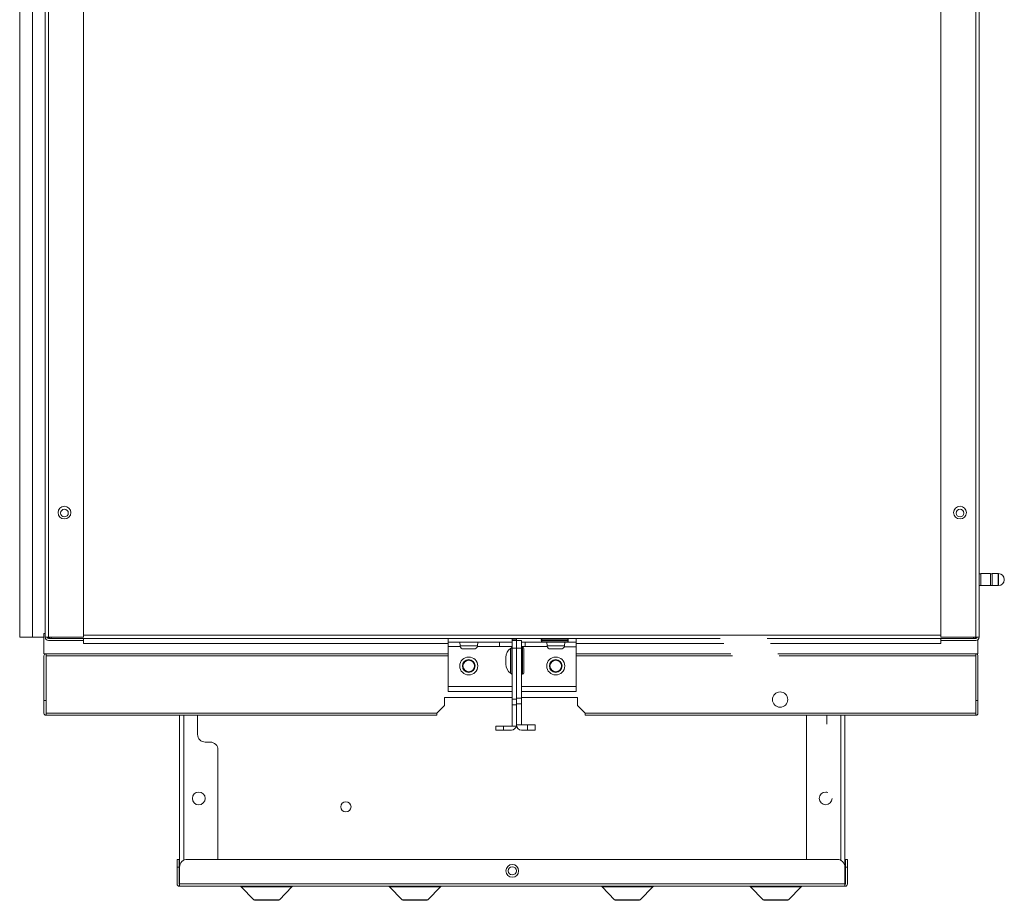
# Model space of a CAD drawing. Units: inches. Extents: x 0 to 8119, y 0 to 5791.
# Drawn here: x 1166 to 1551, y 2361 to 2706 of the extents above; entities that cross this region are included whole.
import ezdxf

# ---------------------------------------------------------------- set-up
doc = ezdxf.new("R2010")
doc.units = ezdxf.units.IN
doc.header["$MEASUREMENT"] = 0
doc.layers.add('PDF_형상', color=3, linetype='Continuous')

msp = doc.modelspace()

# ---------------------------------------------------------------- linework, layer by layer
at = {"layer": 'PDF_형상', "lineweight": 13}
for points in [[(1541.11, 3012.32), (1541.11, 2464.27), (1540.94, 2464.27), (1540.46, 2464.27), (1539.81, 2464.27), (1526.11, 2464.27), (1526.11, 3701.67), (1539.81, 3701.67), (1540.46, 3701.67), (1540.94, 3701.67), (1541.11, 3701.67), (1541.11, 3038.48)], [(1539.81, 2464.27), (1539.81, 3701.67)], [(1177.41, 2850.4), (1177.41, 2464.27), (1176.76, 2464.27), (1176.29, 2464.27), (1176.11, 2464.27), (1176.11, 2840.46)], [(1191.11, 2816.58), (1191.11, 2464.27), (1177.41, 2464.27)], [(1175.61, 2464.27), (1171.11, 2464.27), (1171.11, 2764.27), (1176.11, 2764.27)], [(1541.76, 2489.02), (1541.11, 2489.02)], [(1546.16, 2489.02), (1545.46, 2489.02)], [(1548.61, 2488.11), (1548.56, 2488.11)], [(1541.11, 2484.52), (1541.76, 2484.52)], [(1545.46, 2484.52), (1546.16, 2484.52)], [(1548.56, 2485.42), (1548.61, 2485.42)], [(1176.11, 2465.77), (1175.61, 2465.77), (1175.61, 2457.77), (1333.62, 2457.77)], [(1177.72, 2463.97), (1177.01, 2463.97)], [(1191.11, 2462.97), (1191.11, 2461.77), (1333.61, 2461.77), (1333.61, 2463.77), (1333.61, 2462.27), (1358.61, 2462.27)], [(1526.11, 2465.07), (1191.12, 2465.07)], [(1439.86, 2463.77), (1191.12, 2463.77)], [(1358.61, 2463.77), (1358.61, 2463.47)], [(1358.61, 2462.97), (1358.61, 2463.12), (1358.61, 2463.47), (1360.21, 2463.47), (1360.21, 2463.12), (1360.21, 2462.97)], [(1362.21, 2440.42), (1362.21, 2459.97), (1360.21, 2459.97), (1358.61, 2459.97), (1358.61, 2460.75), (1358.61, 2461.47), (1358.61, 2462.09), (1358.61, 2462.57), (1358.61, 2462.87), (1358.61, 2462.97), (1360.21, 2462.97), (1360.21, 2462.87), (1360.21, 2462.57), (1360.21, 2462.09), (1360.21, 2461.47), (1360.21, 2460.75), (1360.21, 2459.97), (1360.21, 2440.01)], [(1360.21, 2463.77), (1360.21, 2463.47)], [(1362.21, 2459.97), (1362.21, 2460.75), (1362.21, 2461.47), (1362.21, 2462.09), (1362.21, 2462.57), (1362.21, 2462.87), (1362.21, 2462.97), (1360.21, 2462.97), (1360.21, 2462.87), (1360.21, 2462.57), (1360.21, 2462.09), (1360.21, 2461.47), (1360.21, 2460.75), (1360.21, 2459.97), (1360.21, 2440.42), (1362.21, 2440.42), (1362.21, 2439.64), (1362.21, 2438.91), (1362.21, 2438.29), (1360.21, 2438.29)], [(1362.21, 2462.27), (1383.61, 2462.27), (1383.61, 2463.77), (1383.61, 2461.77), (1441.26, 2461.77)], [(1526.11, 2463.77), (1458.17, 2463.77)], [(1459.57, 2461.77), (1526.11, 2461.77), (1526.11, 2462.97)], [(1462.37, 2457.77), (1540.61, 2457.77), (1540.61, 2463.25)], [(1540.21, 2463.97), (1539.5, 2463.97)], [(1333.61, 2461.77), (1333.61, 2461.07), (1333.61, 2460.64), (1333.61, 2445.02)], [(1333.61, 2460.64), (1338.27, 2460.64)], [(1338.11, 2462.27), (1338.23, 2460.86), (1338.35, 2460.86), (1338.69, 2460.86), (1339.22, 2460.86), (1339.92, 2460.86), (1340.74, 2460.86), (1341.61, 2460.86), (1342.49, 2460.86), (1343.3, 2460.86), (1344, 2460.86), (1344.54, 2460.86), (1344.87, 2460.86), (1344.99, 2460.86), (1345.11, 2462.27)], [(1343.71, 2459.67), (1343.71, 2459.67), (1343.7, 2459.67), (1343.68, 2459.67), (1343.67, 2459.67), (1343.65, 2459.67), (1343.34, 2459.67), (1342.76, 2459.67), (1342.01, 2459.67), (1342.01, 2459.67), (1341.91, 2459.67), (1341.81, 2459.67), (1341.76, 2459.67), (1341.71, 2459.67), (1341.68, 2459.67), (1341.66, 2459.67), (1341.65, 2459.67), (1341.64, 2459.67), (1341.62, 2459.67), (1341.61, 2459.67), (1341.51, 2459.67), (1341.41, 2459.67), (1341.31, 2459.67), (1341.21, 2459.67), (1341.21, 2459.67), (1340.46, 2459.67), (1339.88, 2459.67), (1339.57, 2459.67), (1339.55, 2459.67), (1339.54, 2459.67), (1339.53, 2459.67), (1339.51, 2459.67), (1339.51, 2459.67)], [(1344.95, 2460.64), (1353.61, 2460.64), (1358.61, 2460.64)], [(1358.61, 2459.97), (1358.61, 2440.01)], [(1362.21, 2460.64), (1363.61, 2460.64), (1363.61, 2460.99), (1363.61, 2461.56), (1363.61, 2462.27), (1363.61, 2461.56), (1363.61, 2460.99), (1363.61, 2460.64), (1372.27, 2460.64)], [(1372.11, 2462.27), (1372.24, 2460.86), (1372.35, 2460.86), (1372.69, 2460.86), (1373.22, 2460.86), (1373.92, 2460.86), (1374.74, 2460.86), (1375.61, 2460.86), (1376.48, 2460.86), (1377.3, 2460.86), (1378, 2460.86), (1378.54, 2460.86), (1378.87, 2460.86), (1378.99, 2460.86), (1379.11, 2462.27)], [(1377.71, 2459.67), (1377.71, 2459.67), (1377.7, 2459.67), (1377.68, 2459.67), (1377.67, 2459.67), (1377.65, 2459.67), (1377.34, 2459.67), (1376.77, 2459.67), (1376.01, 2459.67), (1376.01, 2459.67), (1375.91, 2459.67), (1375.81, 2459.67), (1375.76, 2459.67), (1375.71, 2459.67), (1375.69, 2459.67), (1375.66, 2459.67), (1375.65, 2459.67), (1375.63, 2459.67), (1375.62, 2459.67), (1375.61, 2459.67), (1375.51, 2459.67), (1375.41, 2459.67), (1375.31, 2459.67), (1375.21, 2459.67), (1375.21, 2459.67), (1374.45, 2459.67), (1373.88, 2459.67), (1373.57, 2459.67), (1373.55, 2459.67), (1373.54, 2459.67), (1373.52, 2459.67), (1373.51, 2459.67), (1373.51, 2459.67)], [(1383.61, 2461.77), (1383.61, 2461.21), (1383.61, 2460.8), (1383.61, 2460.57), (1378.93, 2460.57)], [(1383.61, 2445.02), (1383.61, 2460.57)], [(1333.61, 2456.97), (1176.41, 2456.97), (1176.41, 2434.57)], [(1383.61, 2457.77), (1444.06, 2457.77)], [(1444.62, 2456.97), (1383.61, 2456.97)], [(1478.62, 2434.57), (1539.81, 2434.57), (1539.81, 2456.97), (1462.93, 2456.97)], [(1358.61, 2445.02), (1333.61, 2445.02), (1333.61, 2444.22), (1333.61, 2443.59), (1333.61, 2443.19), (1333.61, 2443.05), (1358.61, 2443.05)], [(1362.21, 2443.05), (1383.61, 2443.05), (1383.61, 2443.19), (1383.61, 2443.59), (1383.61, 2444.22), (1383.61, 2445.02), (1362.21, 2445.02)], [(1329.11, 2434.57), (1332.11, 2437.57), (1332.11, 2440.77), (1358.61, 2440.77)], [(1362.21, 2438.29), (1362.21, 2429.97), (1360.21, 2429.97), (1360.21, 2437.89), (1358.61, 2437.89), (1358.61, 2438.51), (1358.61, 2439.24), (1358.61, 2440.01), (1360.21, 2440.01), (1360.21, 2439.24), (1360.21, 2438.51), (1360.21, 2437.89), (1360.21, 2429.87), (1360.19, 2429.57), (1358.31, 2429.57), (1358.52, 2429.66), (1358.61, 2429.87), (1358.61, 2437.89)], [(1362.21, 2440.77), (1384.11, 2440.77), (1384.11, 2437.57), (1387.11, 2434.57), (1478.62, 2434.57)], [(1228.61, 2367.87), (1228.61, 2367.42), (1228.61, 2367.09), (1228.61, 2366.97), (1488.61, 2366.97), (1488.61, 2367.09), (1488.61, 2367.42), (1488.61, 2367.87), (1228.61, 2367.87), (1228.61, 2374.47), (1228.61, 2433.77)], [(1230.21, 2433.77), (1230.21, 2377.12)], [(1387.11, 2434.57), (1387.11, 2434.17), (1387.11, 2433.88), (1387.11, 2433.77), (1479.18, 2433.77)], [(1473.61, 2377.47), (1473.61, 2433.77)], [(1479.18, 2433.77), (1539.81, 2433.77), (1539.81, 2433.88), (1539.81, 2434.17), (1539.81, 2434.57)], [(1481.61, 2433.77), (1481.61, 2430.3)], [(1487.01, 2422.59), (1487.01, 2433.77)], [(1488.61, 2433.77), (1488.61, 2420.3)], [(1358.31, 2429.57), (1355.21, 2429.57)], [(1364.61, 2429.97), (1362.21, 2429.97)], [(1487.01, 2377.12), (1487.01, 2422.59)], [(1227.61, 2374.47), (1227.61, 2375.25), (1227.61, 2375.97), (1227.61, 2376.59), (1227.61, 2377.07), (1227.61, 2377.37), (1227.61, 2377.47), (1228.41, 2377.47), (1228.41, 2377.37), (1228.41, 2377.07), (1228.41, 2376.59), (1228.41, 2375.97), (1228.41, 2375.25), (1228.41, 2374.47)], [(1488.81, 2367.87), (1488.81, 2374.47)], [(1488.61, 2367.87), (1488.61, 2367.8), (1488.61, 2367.77), (1488.71, 2367.77)]]:
    msp.add_lwpolyline(points, dxfattribs=at)
for points in [[(1166.11, 2464.27), (1171.11, 2464.27), (1171.11, 2764.27), (1166.11, 2764.27)], [(1541.76, 2486.77), (1541.76, 2486.04), (1541.76, 2485.38), (1541.76, 2484.87), (1541.76, 2484.53), (1541.76, 2484.42), (1545.46, 2484.42), (1545.46, 2484.53), (1545.46, 2484.87), (1545.46, 2485.38), (1545.46, 2486.04), (1545.46, 2486.77), (1545.46, 2487.49), (1545.46, 2488.15), (1545.46, 2488.67), (1545.46, 2489), (1545.46, 2489.12), (1541.76, 2489.12), (1541.76, 2489), (1541.76, 2488.67), (1541.76, 2488.15), (1541.76, 2487.49)], [(1548.56, 2486.77), (1548.56, 2487.49), (1548.56, 2488.15), (1548.56, 2488.67), (1548.56, 2489), (1548.56, 2489.12), (1546.16, 2489.12), (1546.16, 2489), (1546.16, 2488.67), (1546.16, 2488.15), (1546.16, 2487.49), (1546.16, 2486.77), (1546.16, 2486.04), (1546.16, 2485.38), (1546.16, 2484.87), (1546.16, 2484.53), (1546.16, 2484.42), (1548.56, 2484.42), (1548.56, 2484.53), (1548.56, 2484.87), (1548.56, 2485.38), (1548.56, 2486.04)], [(1380.46, 2463.27), (1380.35, 2463.27), (1380.01, 2463.27), (1379.46, 2463.27), (1378.72, 2463.27), (1377.83, 2463.27), (1376.83, 2463.27), (1375.76, 2463.27), (1374.66, 2463.27), (1373.59, 2463.27), (1372.58, 2463.27), (1371.7, 2463.27), (1370.96, 2463.27), (1370.42, 2463.27), (1370.08, 2463.27), (1369.96, 2463.27), (1369.96, 2462.97), (1370.09, 2462.97), (1370.48, 2462.97), (1371.11, 2462.97), (1371.94, 2462.97), (1372.93, 2462.97), (1374.04, 2462.97), (1375.21, 2462.97), (1376.38, 2462.97), (1377.49, 2462.97), (1378.48, 2462.97), (1379.32, 2462.97), (1379.94, 2462.97), (1380.33, 2462.97), (1380.46, 2462.97)], [(1353.61, 2462.27), (1353.61, 2461.56), (1353.61, 2460.99), (1353.61, 2460.64), (1353.61, 2460.99), (1353.61, 2461.56)], [(1362.61, 2460.32), (1362.31, 2460.32), (1362.31, 2460.19), (1362.31, 2459.8), (1362.31, 2459.18), (1362.31, 2458.34), (1362.31, 2457.35), (1362.31, 2456.24), (1362.31, 2455.07), (1362.31, 2453.9), (1362.31, 2452.79), (1362.31, 2451.8), (1362.31, 2450.97), (1362.31, 2450.34), (1362.31, 2449.95), (1362.31, 2449.82), (1362.61, 2449.82), (1362.61, 2449.94), (1362.61, 2450.28), (1362.61, 2450.82), (1362.61, 2451.56), (1362.61, 2452.45), (1362.61, 2453.45), (1362.61, 2454.52), (1362.61, 2455.62), (1362.61, 2456.69), (1362.61, 2457.69), (1362.61, 2458.58), (1362.61, 2459.32), (1362.61, 2459.87), (1362.61, 2460.21)], [(1329.11, 2433.77), (1329.11, 2433.88), (1329.11, 2434.17), (1329.11, 2434.57), (1176.41, 2434.57), (1176.41, 2434.17), (1176.41, 2433.88), (1176.41, 2433.77)], [(1352.21, 2427.97), (1352.21, 2429.57), (1352.31, 2429.57), (1352.61, 2429.57), (1353.09, 2429.57), (1353.71, 2429.57), (1354.43, 2429.57), (1355.21, 2429.57), (1355.21, 2427.97), (1354.43, 2427.97), (1353.71, 2427.97), (1353.09, 2427.97), (1352.61, 2427.97), (1352.31, 2427.97)], [(1367.61, 2429.97), (1367.61, 2427.97), (1367.51, 2427.97), (1367.21, 2427.97), (1366.73, 2427.97), (1366.11, 2427.97), (1365.39, 2427.97), (1364.61, 2427.97), (1364.61, 2429.97), (1365.39, 2429.97), (1366.11, 2429.97), (1366.73, 2429.97), (1367.21, 2429.97), (1367.51, 2429.97)], [(1488.61, 2367.87), (1488.61, 2420.3), (1488.61, 2374.47)], [(1489.61, 2374.47), (1488.81, 2374.47), (1488.81, 2375.25), (1488.81, 2375.97), (1488.81, 2376.59), (1488.81, 2377.07), (1488.81, 2377.37), (1488.81, 2377.47), (1489.61, 2377.47), (1489.61, 2377.37), (1489.61, 2377.07), (1489.61, 2376.59), (1489.61, 2375.97), (1489.61, 2375.25)], [(1262.61, 2361.71), (1263.72, 2361.71), (1264.77, 2361.71), (1265.72, 2361.71), (1266.51, 2361.71), (1267.1, 2361.71), (1267.47, 2361.71), (1267.59, 2361.71), (1272.53, 2366.73), (1272.41, 2366.73), (1272.04, 2366.73), (1271.45, 2366.73), (1270.64, 2366.73), (1269.62, 2366.73), (1268.44, 2366.73), (1267.11, 2366.73), (1265.68, 2366.73), (1264.16, 2366.73), (1262.61, 2366.73), (1261.06, 2366.73), (1259.54, 2366.73), (1258.11, 2366.73), (1256.78, 2366.73), (1255.6, 2366.73), (1254.58, 2366.73), (1253.77, 2366.73), (1253.18, 2366.73), (1252.81, 2366.73), (1252.69, 2366.73), (1257.63, 2361.71), (1257.75, 2361.71), (1258.12, 2361.71), (1258.71, 2361.71), (1259.5, 2361.71), (1260.45, 2361.71), (1261.5, 2361.71)], [(1320.61, 2361.71), (1321.72, 2361.71), (1322.77, 2361.71), (1323.72, 2361.71), (1324.51, 2361.71), (1325.1, 2361.71), (1325.47, 2361.71), (1325.59, 2361.71), (1330.53, 2366.73), (1330.41, 2366.73), (1330.04, 2366.73), (1329.45, 2366.73), (1328.64, 2366.73), (1327.62, 2366.73), (1326.44, 2366.73), (1325.11, 2366.73), (1323.68, 2366.73), (1322.16, 2366.73), (1320.61, 2366.73), (1319.06, 2366.73), (1317.54, 2366.73), (1316.11, 2366.73), (1314.78, 2366.73), (1313.6, 2366.73), (1312.58, 2366.73), (1311.77, 2366.73), (1311.18, 2366.73), (1310.81, 2366.73), (1310.69, 2366.73), (1315.63, 2361.71), (1315.75, 2361.71), (1316.12, 2361.71), (1316.71, 2361.71), (1317.5, 2361.71), (1318.45, 2361.71), (1319.5, 2361.71)], [(1403.61, 2361.71), (1404.72, 2361.71), (1405.77, 2361.71), (1406.72, 2361.71), (1407.51, 2361.71), (1408.1, 2361.71), (1408.47, 2361.71), (1408.6, 2361.71), (1413.53, 2366.73), (1413.41, 2366.73), (1413.04, 2366.73), (1412.45, 2366.73), (1411.64, 2366.73), (1410.62, 2366.73), (1409.44, 2366.73), (1408.11, 2366.73), (1406.68, 2366.73), (1405.16, 2366.73), (1403.61, 2366.73), (1402.06, 2366.73), (1400.55, 2366.73), (1399.11, 2366.73), (1397.78, 2366.73), (1396.59, 2366.73), (1395.59, 2366.73), (1394.77, 2366.73), (1394.17, 2366.73), (1393.81, 2366.73), (1393.69, 2366.73), (1398.63, 2361.71), (1398.75, 2361.71), (1399.12, 2361.71), (1399.71, 2361.71), (1400.5, 2361.71), (1401.45, 2361.71), (1402.5, 2361.71)], [(1461.61, 2361.71), (1462.72, 2361.71), (1463.77, 2361.71), (1464.72, 2361.71), (1465.51, 2361.71), (1466.1, 2361.71), (1466.47, 2361.71), (1466.6, 2361.71), (1471.53, 2366.73), (1471.41, 2366.73), (1471.05, 2366.73), (1470.45, 2366.73), (1469.63, 2366.73), (1468.62, 2366.73), (1467.44, 2366.73), (1466.11, 2366.73), (1464.68, 2366.73), (1463.16, 2366.73), (1461.61, 2366.73), (1460.06, 2366.73), (1458.55, 2366.73), (1457.11, 2366.73), (1455.78, 2366.73), (1454.6, 2366.73), (1453.59, 2366.73), (1452.77, 2366.73), (1452.17, 2366.73), (1451.81, 2366.73), (1451.69, 2366.73), (1456.63, 2361.71), (1456.75, 2361.71), (1457.12, 2361.71), (1457.71, 2361.71), (1458.5, 2361.71), (1459.45, 2361.71), (1460.5, 2361.71)]]:
    msp.add_lwpolyline(points, close=True, dxfattribs=at)
msp.add_lwpolyline([(1550.91, 2486.82), (1550.91, 2486.77), (1550.91, 2486.72, -0.41411), (1548.61, 2484.42), (1548.61, 2484.53), (1548.61, 2484.87), (1548.61, 2485.38), (1548.61, 2486.04), (1548.61, 2486.77), (1548.61, 2487.49), (1548.61, 2488.15), (1548.61, 2488.67), (1548.61, 2489), (1548.61, 2489.12, -0.41411)], format="xyb", close=True, dxfattribs=at)
for points in [[(1176.11, 2464.27, 0.414178), (1177.41, 2462.97), (1191.11, 2462.97), (1191.11, 2463.77), (1177.41, 2463.77, -0.411972), (1176.91, 2464.27)], [(1177.39, 2464.27, 0.231345), (1178.41, 2463.77), (1178.41, 2463.9), (1178.41, 2464.27)], [(1380.46, 2462.97, -0.416069), (1379.96, 2462.47), (1379.84, 2462.47), (1379.49, 2462.47), (1378.92, 2462.47), (1378.17, 2462.47), (1377.27, 2462.47), (1376.27, 2462.47), (1375.21, 2462.47), (1374.15, 2462.47), (1373.15, 2462.47), (1372.25, 2462.47), (1371.5, 2462.47), (1370.93, 2462.47), (1370.58, 2462.47), (1370.46, 2462.47, -0.414615), (1369.96, 2462.97)], [(1541.11, 2464.27, -0.413723), (1539.81, 2462.97), (1526.11, 2462.97), (1526.11, 2463.77), (1539.81, 2463.77, 0.413423), (1540.31, 2464.27)], [(1538.81, 2464.27), (1538.81, 2463.9), (1538.81, 2463.77, 0.229961), (1539.84, 2464.27)], [(1358.11, 2459.72, 0.421053), (1357.91, 2459.92), (1357.91, 2459.8), (1357.91, 2459.44), (1357.91, 2458.86), (1357.91, 2458.1), (1357.91, 2457.18), (1357.91, 2456.15), (1357.91, 2455.07), (1357.91, 2453.99), (1357.91, 2452.97), (1357.91, 2452.05), (1357.91, 2451.28), (1357.91, 2450.7), (1357.91, 2450.34), (1357.91, 2450.22, -0.242084), (1356.11, 2453.72), (1356.11, 2453.82), (1356.11, 2454.12), (1356.11, 2454.55), (1356.11, 2455.07), (1356.11, 2455.59), (1356.11, 2456.03), (1356.11, 2456.32), (1356.11, 2456.42, -0.242084), (1357.91, 2459.92)], [(1358.61, 2449.82, -0.414615), (1358.11, 2450.32), (1358.11, 2450.44), (1358.11, 2450.79), (1358.11, 2451.36), (1358.11, 2452.11), (1358.11, 2453.01), (1358.11, 2454.01), (1358.11, 2455.07), (1358.11, 2456.13), (1358.11, 2457.13), (1358.11, 2458.03), (1358.11, 2458.78), (1358.11, 2459.35), (1358.11, 2459.7), (1358.11, 2459.82, -0.414615), (1358.61, 2460.32)], [(1362.61, 2460.32, -0.413423), (1363.11, 2459.82), (1363.11, 2459.72), (1363.11, 2459.41), (1363.11, 2458.92), (1363.11, 2458.25), (1363.11, 2457.45), (1363.11, 2456.54), (1363.11, 2455.57), (1363.11, 2454.58), (1363.11, 2453.6), (1363.11, 2452.7), (1363.11, 2451.89), (1363.11, 2451.23), (1363.11, 2450.73), (1363.11, 2450.42), (1363.11, 2450.32, -0.413423), (1362.61, 2449.82)], [(1176.41, 2456.97), (1176.41, 2457.37), (1176.41, 2457.66), (1176.41, 2457.77, 0.413733), (1175.61, 2456.97), (1175.61, 2439.57), (1176.41, 2439.57)], [(1539.81, 2439.57), (1540.61, 2439.57), (1540.61, 2456.97, 0.415383), (1539.81, 2457.77), (1539.81, 2457.66), (1539.81, 2457.37), (1539.81, 2456.97)], [(1175.61, 2439.57), (1175.61, 2434.57, 0.414649), (1176.41, 2433.77)], [(1540.61, 2439.57), (1540.61, 2434.57, -0.413906), (1539.81, 2433.77)], [(1235.61, 2433.77), (1235.61, 2426.27, 0.414462), (1238.61, 2423.27), (1240.61, 2423.27, -0.414265), (1243.61, 2420.27), (1243.61, 2377.47)], [(1360.19, 2429.57, -0.367441), (1358.31, 2427.97), (1355.21, 2427.97)], [(1364.61, 2427.97), (1362.21, 2427.97, -0.412996), (1360.21, 2429.97)], [(1481.98, 2403.61, 0.09049), (1481.11, 2403.77, 2.411889), (1483.61, 2401.27)], [(1228.61, 2367.77), (1228.51, 2367.77, -0.415242), (1228.41, 2367.87), (1228.41, 2374.47), (1227.61, 2374.47), (1227.61, 2367.87, 0.414706), (1228.51, 2366.97), (1228.61, 2366.97)], [(1488.61, 2374.47, 0.414021), (1485.61, 2377.47), (1231.61, 2377.47, 0.414219), (1228.61, 2374.47)], [(1489.61, 2374.47), (1489.61, 2367.87, -0.413236), (1488.71, 2366.97), (1488.61, 2366.97)], [(1267.59, 2361.71, -0.203995), (1267.03, 2361.47), (1266.91, 2361.47), (1266.59, 2361.47), (1266.06, 2361.47), (1265.36, 2361.47), (1264.53, 2361.47), (1263.59, 2361.47), (1262.61, 2361.47), (1261.63, 2361.47), (1260.69, 2361.47), (1259.86, 2361.47), (1259.16, 2361.47), (1258.63, 2361.47), (1258.31, 2361.47), (1258.2, 2361.47, -0.202929), (1257.63, 2361.71)], [(1325.59, 2361.71, -0.204582), (1325.02, 2361.47), (1324.91, 2361.47), (1324.59, 2361.47), (1324.06, 2361.47), (1323.36, 2361.47), (1322.53, 2361.47), (1321.59, 2361.47), (1320.61, 2361.47), (1319.63, 2361.47), (1318.69, 2361.47), (1317.86, 2361.47), (1317.16, 2361.47), (1316.63, 2361.47), (1316.31, 2361.47), (1316.2, 2361.47, -0.202929), (1315.63, 2361.71)], [(1408.6, 2361.71, -0.202929), (1408.02, 2361.47), (1407.92, 2361.47), (1407.59, 2361.47), (1407.06, 2361.47), (1406.36, 2361.47), (1405.53, 2361.47), (1404.59, 2361.47), (1403.61, 2361.47), (1402.63, 2361.47), (1401.7, 2361.47), (1400.86, 2361.47), (1400.16, 2361.47), (1399.63, 2361.47), (1399.31, 2361.47), (1399.19, 2361.47, -0.205664), (1398.63, 2361.71)], [(1466.6, 2361.71, -0.202929), (1466.03, 2361.47), (1465.92, 2361.47), (1465.59, 2361.47), (1465.06, 2361.47), (1464.36, 2361.47), (1463.53, 2361.47), (1462.59, 2361.47), (1461.61, 2361.47), (1460.63, 2361.47), (1459.7, 2361.47), (1458.86, 2361.47), (1458.16, 2361.47), (1457.63, 2361.47), (1457.31, 2361.47), (1457.19, 2361.47, -0.205664), (1456.63, 2361.71)]]:
    msp.add_lwpolyline(points, format="xyb", dxfattribs=at)
for centre, radius in [((1183.61, 2512.97), 2.5), ((1183.61, 2512.77), 1.5), ((1533.61, 2512.97), 2.5), ((1533.61, 2512.77), 1.5), ((1341.61, 2453.02), 3.5), ((1341.61, 2453.02), 2.5), ((1341.61, 2453.02), 2.25), ((1375.61, 2453.02), 3.5), ((1375.61, 2453.02), 2.5), ((1375.61, 2453.02), 2.25), ((1463.29, 2439.9), 3), ((1236.11, 2401.27), 2.5), ((1293.61, 2397.97), 1.99), ((1358.61, 2372.97), 2.5), ((1358.61, 2372.97), 1.6)]:
    msp.add_circle(centre, radius, dxfattribs=at)
for centre, radius, start, end in [((1370.46, 2463.27), 0.5, 89.8749, 179.7202), ((1379.96, 2463.27), 0.497, 359.9335, 90.0665), ((1339.53, 2460.97), 1.3, 184.8352, 270.045), ((1343.69, 2460.97), 1.3, 270.0562, 355.0636), ((1362.31, 2459.82), 0.504, 90.0467, 101.7656), ((1373.53, 2460.97), 1.3, 184.8352, 270.045), ((1377.69, 2460.97), 1.3, 270.0562, 355.0636), ((1362.31, 2450.32), 0.504, 258.2344, 269.9533), ((1252.12, 2366.18), 0.787, 44.043, 90.1625), ((1273.1, 2366.18), 0.795, 89.8279, 135.7128), ((1310.12, 2366.18), 0.789, 44.1054, 90.3539), ((1331.1, 2366.18), 0.795, 89.8279, 135.7128), ((1393.12, 2366.18), 0.795, 44.2872, 90.1721), ((1414.09, 2366.19), 0.781, 89.654, 136.1406), ((1451.12, 2366.18), 0.795, 44.2872, 90.1721), ((1472.1, 2366.19), 0.781, 89.654, 136.1406)]:
    msp.add_arc(centre, radius, start, end, dxfattribs=at)
for points in [[(1357.91, 2450.22), (1358.02, 2450.22), (1358.11, 2450.31), (1358.11, 2450.42)], [(1362.21, 2429.97), (1362.21, 2429.97), (1362.21, 2429.97), (1362.21, 2429.97)], [(1483.61, 2401.27), (1483.61, 2401.28), (1483.61, 2401.29), (1483.61, 2401.29)], [(1488.71, 2367.77), (1488.77, 2367.77), (1488.81, 2367.82), (1488.81, 2367.87)]]:
    msp.add_open_spline(points, degree=3, dxfattribs=at)

doc.saveas('drawing.dxf')
